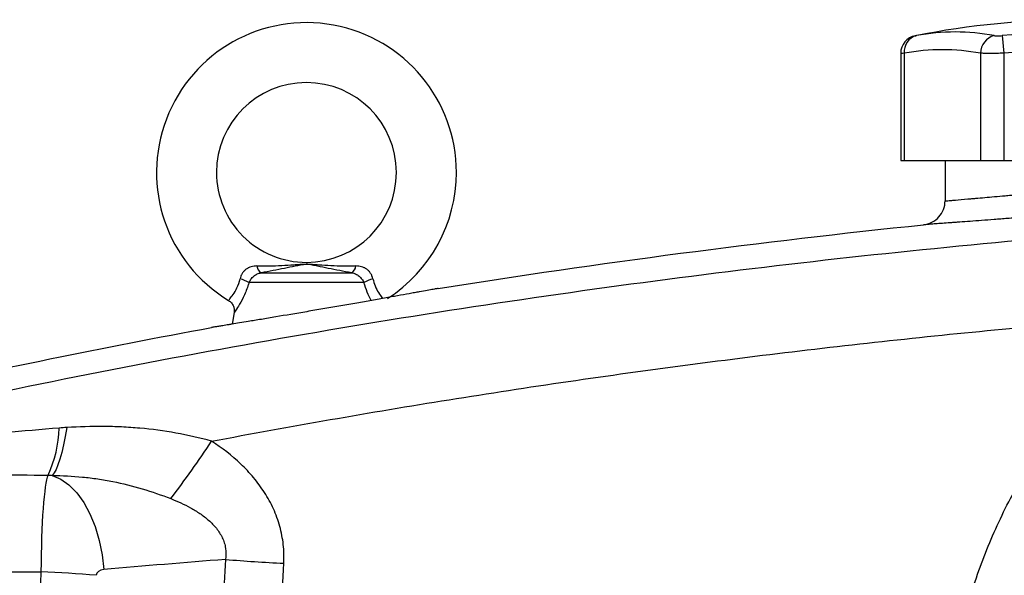
# Model space of a CAD drawing. Units: inches. Extents: x -32.9 to 63.6, y -20 to 32.4.
# Drawn here: x 26.7 to 33.2, y 7.1 to 10.8 of the extents above; entities that cross this region are included whole.
import ezdxf

# ---------------------------------------------------------------- set-up
doc = ezdxf.new("R2010")
doc.units = ezdxf.units.IN
doc.header["$MEASUREMENT"] = 0

msp = doc.modelspace()

# ---------------------------------------------------------------- linework, layer by layer
at = {"color": 7, "linetype": 'Continuous', "lineweight": 25}
for p, q in [((33.1987, 10.6867), (33.2095, 10.5708)), ((32.5322, 10.5694), (32.5322, 9.8661)), ((32.556, 10.5708), (32.556, 9.8661)), ((33.0561, 10.5708), (33.0561, 9.8661)), ((33.2095, 10.5708), (33.2095, 9.8661)), ((32.5322, 9.8661), (32.556, 9.8661)), ((32.556, 9.8661), (33.0561, 9.8661)), ((32.8237, 9.8661), (32.8237, 9.6004)), ((33.0561, 9.8661), (33.2095, 9.8661)), ((33.2095, 9.8661), (34.2096, 9.8661)), ((28.3338, 9.1279), (28.9278, 9.1279)), ((29.0082, 9.0634), (28.2534, 9.0634)), ((28.156, 8.8676), (28.1431, 8.7905)), ((24.7332, 7.1641), (26.8879, 7.1641))]:
    msp.add_line(p, q, dxfattribs=at)
at = {"color": 7, "linetype": 'Continuous', "lineweight": 25, "flags": 128}
for points in [[(27.058, 8.1114), (27.0475, 8.0521), (27.0363, 7.9973), (27.0245, 7.9477), (27.0122, 7.9039), (26.9996, 7.8666), (26.9868, 7.836), (26.9739, 7.8127), (26.9613, 7.7968)], [(26.9613, 7.7968), (27.0174, 7.7728), (27.0715, 7.7344), (27.1224, 7.6826), (27.1688, 7.6185), (27.2096, 7.5439), (27.2438, 7.4604), (27.2706, 7.37), (27.2893, 7.2751), (27.2995, 7.1777)]]:
    msp.add_lwpolyline(points, dxfattribs=at)
at = {"color": 7, "linetype": 'Continuous', "lineweight": 25}
for centre, radius, start, end in [((28.6308, 9.7873), 0.9843, 0, 238.68424), ((33.7095, 5.2204), 5.5709, 78.80816, 101.19272), ((32.6504, 10.5693), 0.1181, 100.59085, 179.8889), ((32.6634, 10.5823), 0.108, 104.95319, 186.13794), ((32.8909, 9.3275), 1.3829, 79.35534, 100.64466), ((33.1768, 10.5698), 0.1208, 104.58175, 179.5401), ((33.7095, 5.2204), 5.4901, 84.66042, 95.33958), ((32.806, 9.2405), 1.3536, 79.35534, 100.64466), ((33.7095, 5.2204), 5.3737, 84.66042, 95.33958), ((28.6308, 9.7873), 0.5906, 270.01802, 180), ((28.6308, 9.7873), 0.5906, 180, 270.01802), ((28.6308, 9.7873), 0.9843, 302.77821, 0), ((28.37, 9.1821), 0.0652, 188.1895, 236.24115), ((28.8916, 9.1821), 0.0652, 303.75885, 351.8105), ((28.1205, 8.8352), 0.2641, 59.78402, 73.66286), ((29.1411, 8.8352), 0.2641, 106.33714, 120.21598), ((26.2333, 8.1281), 0.7746, 334.77483, 358.49632), ((22.3006, 11.7866), 6.8375, 322.70787, 326.58964), ((29.2125, 21.3472), 14.1468, 265.48654, 267.04042), ((26.149, -6.8133), 13.9969, 85.48518, 86.97376)]:
    msp.add_arc(centre, radius, start, end, dxfattribs=at)
for centre, major_axis, ratio, start_param, end_param in [((26.9438, 7.1387), (0, 0.6693), 0.083475, 0.173326, 1.532825), ((32.8341, -23.441), (43.8015, 0), 0.704682, 1.679104, 1.69749), ((27.3066, 7.1387), (0.0559, 0), 0.704682, 1.69749, 3.103621), ((70.6579, 5.9684), (43.8015, 0), 0.719064, 3.103621, 3.181194)]:
    msp.add_ellipse(centre, major_axis=major_axis, ratio=ratio, start_param=start_param, end_param=end_param, dxfattribs=at)
for points, knots in [([(32.6282, 10.6853), (32.6281, 10.6853), (32.6277, 10.6852), (32.6325, 10.6861), (32.6355, 10.6867)], [0, 0, 0, 0, 0.3644666, 1, 1, 1, 1]), ([(33.1464, 10.6867), (33.149, 10.6862), (33.1523, 10.6858), (33.1597, 10.6853), (33.164, 10.6851), (33.173, 10.6851), (33.178, 10.6853), (33.1882, 10.6858), (33.1934, 10.6862), (33.1987, 10.6867)], [0, 0, 0, 0, 0.25, 0.25, 0.5, 0.5, 0.75, 0.75, 1, 1, 1, 1]), ([(33.2095, 10.5708), (33.1939, 10.5703), (33.1786, 10.5699), (33.1562, 10.5695), (33.1488, 10.5694), (33.1345, 10.5693), (33.1276, 10.5693), (33.1076, 10.5693), (33.0951, 10.5694), (33.0733, 10.5699), (33.0638, 10.5703), (33.0561, 10.5708)], [0, 0, 0, 0, 0.25, 0.25, 0.375, 0.375, 0.5, 0.5, 0.75, 0.75, 1, 1, 1, 1]), ([(32.8237, 9.6004), (32.8237, 9.6004), (32.8295, 9.6008), (32.8465, 9.6023), (32.8535, 9.6028), (32.8704, 9.6043), (32.8804, 9.6051), (32.9139, 9.6079), (32.9412, 9.6103), (32.9815, 9.6137), (32.9899, 9.6145), (33.0072, 9.616), (33.0163, 9.6168), (33.0441, 9.6192), (33.0637, 9.6209), (33.1251, 9.6263), (33.1697, 9.6303), (33.2303, 9.6359), (33.2427, 9.637), (33.2677, 9.6393), (33.2804, 9.6405), (33.3187, 9.644), (33.3709, 9.6489), (33.4252, 9.6541), (33.4668, 9.6581), (33.4808, 9.6594), (33.509, 9.6622), (33.5233, 9.6636), (33.5946, 9.6705), (33.6519, 9.6762), (33.7384, 9.685), (33.7672, 9.6879), (33.8107, 9.6924), (33.8252, 9.6939), (33.8539, 9.6969), (33.8682, 9.6984), (33.939, 9.7058), (33.994, 9.7116), (34.0743, 9.7203), (34.1008, 9.7232), (34.152, 9.7288), (34.1768, 9.7315), (34.2487, 9.7395), (34.2934, 9.7446), (34.3555, 9.7516), (34.3751, 9.7539), (34.4119, 9.7581), (34.4291, 9.7601), (34.4612, 9.7638), (34.4762, 9.7656), (34.5037, 9.7688), (34.5163, 9.7703), (34.5498, 9.7742), (34.5667, 9.7762), (34.5838, 9.7783), (34.5881, 9.7788), (34.5939, 9.7795), (34.5954, 9.7797), (34.5954, 9.7797)], [0, 0, 0, 0, 0.0625, 0.0625, 0.09375, 0.09375, 0.125, 0.125, 0.1875, 0.1875, 0.203125, 0.203125, 0.21875, 0.21875, 0.25, 0.25, 0.3125, 0.3125, 0.328125, 0.328125, 0.34375, 0.34375, 0.375, 0.40625, 0.40625, 0.421875, 0.421875, 0.4375, 0.4375, 0.5, 0.5, 0.53125, 0.53125, 0.546875, 0.546875, 0.5625, 0.5625, 0.625, 0.625, 0.65625, 0.65625, 0.6875, 0.6875, 0.75, 0.75, 0.78125, 0.78125, 0.8125, 0.8125, 0.84375, 0.84375, 0.875, 0.875, 0.9375, 0.9375, 0.96875, 0.96875, 1, 1, 1, 1]), ([(34.7636, 9.6225), (34.7636, 9.6225), (34.7619, 9.6224), (34.755, 9.6217), (34.7499, 9.6212), (34.7298, 9.6191), (34.71, 9.6171), (34.6706, 9.6132), (34.6558, 9.6117), (34.6234, 9.6085), (34.6059, 9.6068), (34.5681, 9.603), (34.5478, 9.6011), (34.5046, 9.5968), (34.4816, 9.5946), (34.4087, 9.5876), (34.3561, 9.5825), (34.2716, 9.5746), (34.2425, 9.5718), (34.1823, 9.5662), (34.1512, 9.5634), (34.0569, 9.5547), (33.9922, 9.5489), (33.9091, 9.5415), (33.8923, 9.54), (33.8586, 9.537), (33.8416, 9.5355), (33.7906, 9.5311), (33.7567, 9.5281), (33.6552, 9.5194), (33.5879, 9.5137), (33.5042, 9.5068), (33.4874, 9.5054), (33.4542, 9.5027), (33.4378, 9.5013), (33.389, 9.4973), (33.3253, 9.4922), (33.264, 9.4873), (33.219, 9.4838), (33.2041, 9.4826), (33.1748, 9.4803), (33.1602, 9.4792), (33.0891, 9.4737), (33.0366, 9.4697), (32.9645, 9.4642), (32.9415, 9.4625), (32.9088, 9.4601), (32.8982, 9.4593), (32.8778, 9.4578), (32.8679, 9.4571), (32.8205, 9.4536), (32.7885, 9.4513), (32.7491, 9.4485), (32.7374, 9.4476), (32.7175, 9.4462), (32.7092, 9.4456), (32.6893, 9.4442), (32.6825, 9.4437), (32.6825, 9.4437)], [0, 0, 0, 0, 0.03125, 0.03125, 0.0625, 0.0625, 0.125, 0.125, 0.15625, 0.15625, 0.1875, 0.1875, 0.21875, 0.21875, 0.25, 0.25, 0.3125, 0.3125, 0.34375, 0.34375, 0.375, 0.375, 0.4375, 0.4375, 0.453125, 0.453125, 0.46875, 0.46875, 0.5, 0.5, 0.5625, 0.5625, 0.578125, 0.578125, 0.59375, 0.59375, 0.625, 0.65625, 0.65625, 0.671875, 0.671875, 0.6875, 0.6875, 0.75, 0.75, 0.78125, 0.78125, 0.796875, 0.796875, 0.8125, 0.8125, 0.875, 0.875, 0.90625, 0.90625, 0.9375, 0.9375, 1, 1, 1, 1]), ([(32.6825, 9.4437), (32.7017, 9.4457), (32.7204, 9.4512), (32.7548, 9.4687), (32.7703, 9.4806), (32.7961, 9.5092), (32.8063, 9.5259), (32.8202, 9.5619), (32.8237, 9.5811), (32.8237, 9.6004)], [0, 0, 0, 0, 0.25, 0.25, 0.5, 0.5, 0.75, 0.75, 1, 1, 1, 1]), ([(34.9157, 9.4626), (34.4882, 9.4357), (34.0611, 9.4042), (33.2077, 9.3317), (32.7813, 9.2908), (31.9299, 9.1996), (31.5047, 9.1494), (30.6554, 9.0396), (30.2312, 8.98), (28.9609, 8.7874), (28.1172, 8.6406), (26.8565, 8.3928), (26.4371, 8.3056), (25.6005, 8.1221), (25.1832, 8.0259), (24.7669, 7.9251)], [0, 0, 0, 0, 0.125, 0.125, 0.25, 0.25, 0.375, 0.375, 0.5, 0.5, 0.75, 0.75, 0.875, 0.875, 1, 1, 1, 1]), ([(28.3055, 9.1728), (28.361, 9.1729), (28.4151, 9.1737), (28.495, 9.1773), (28.5214, 9.1789), (28.5609, 9.1819), (28.5741, 9.183), (28.5941, 9.1845), (28.6009, 9.185), (28.6148, 9.1857), (28.622, 9.186), (28.6364, 9.1861), (28.6437, 9.1858), (28.6578, 9.1851), (28.6646, 9.1847), (28.6849, 9.1832), (28.6982, 9.1821), (28.7381, 9.1791), (28.7647, 9.1774), (28.8453, 9.1737), (28.9, 9.1729), (28.9561, 9.1728)], [0, 0, 0, 0, 0.25, 0.25, 0.375, 0.375, 0.4375, 0.4375, 0.46875, 0.46875, 0.5, 0.5, 0.53125, 0.53125, 0.5625, 0.5625, 0.625, 0.625, 0.75, 0.75, 1, 1, 1, 1]), ([(28.9278, 9.1279), (28.8741, 9.1377), (28.8228, 9.1476), (28.7498, 9.1622), (28.7261, 9.1671), (28.6911, 9.1741), (28.6796, 9.1765), (28.662, 9.1797), (28.6561, 9.1807), (28.6466, 9.182), (28.6433, 9.1824), (28.6364, 9.1829), (28.6328, 9.183), (28.6256, 9.1829), (28.622, 9.1827), (28.6153, 9.182), (28.6121, 9.1816), (28.6029, 9.1803), (28.5971, 9.1792), (28.5797, 9.176), (28.5683, 9.1737), (28.5336, 9.1667), (28.51, 9.1618), (28.4616, 9.1521), (28.4369, 9.1473), (28.3863, 9.1376), (28.3604, 9.1328), (28.3338, 9.1279)], [0, 0, 0, 0, 0.25, 0.25, 0.375, 0.375, 0.4375, 0.4375, 0.46875, 0.46875, 0.484375, 0.484375, 0.5, 0.5, 0.515625, 0.515625, 0.53125, 0.53125, 0.5625, 0.5625, 0.625, 0.625, 0.75, 0.75, 0.875, 0.875, 1, 1, 1, 1]), ([(28.3055, 9.1728), (28.2993, 9.1728), (28.293, 9.1725), (28.2807, 9.171), (28.2746, 9.1698), (28.2627, 9.1664), (28.2569, 9.1643), (28.2457, 9.159), (28.2403, 9.1558), (28.23, 9.1483), (28.2253, 9.1441), (28.2166, 9.1348), (28.2126, 9.1296), (28.2057, 9.1186), (28.2028, 9.1129), (28.198, 9.101), (28.1961, 9.0949), (28.1948, 9.0886)], [0, 0, 0, 0, 0.125, 0.125, 0.25, 0.25, 0.375, 0.375, 0.5, 0.5, 0.625, 0.625, 0.75, 0.75, 0.875, 0.875, 1, 1, 1, 1]), ([(28.2534, 9.0634), (28.2568, 9.0713), (28.2612, 9.0789), (28.2719, 9.0933), (28.2781, 9.0999), (28.2885, 9.1087), (28.2922, 9.1114), (28.2998, 9.1163), (28.3038, 9.1184), (28.316, 9.124), (28.3248, 9.1266), (28.3338, 9.1279)], [0, 0, 0, 0, 0.25, 0.25, 0.5, 0.5, 0.625, 0.625, 0.75, 0.75, 1, 1, 1, 1]), ([(28.9278, 9.1279), (28.9368, 9.1266), (28.9454, 9.1241), (28.9619, 9.1166), (28.9695, 9.1117), (28.9799, 9.103), (28.9833, 9.0998), (28.9895, 9.0932), (28.9923, 9.0898), (29.0003, 9.079), (29.0048, 9.0713), (29.0082, 9.0634)], [0, 0, 0, 0, 0.25, 0.25, 0.5, 0.5, 0.625, 0.625, 0.75, 0.75, 1, 1, 1, 1]), ([(29.0668, 9.0886), (29.0655, 9.0949), (29.0636, 9.101), (29.0588, 9.113), (29.0558, 9.1187), (29.049, 9.1296), (29.045, 9.1347), (29.0362, 9.1442), (29.0314, 9.1484), (29.0213, 9.1558), (29.0159, 9.159), (29.0047, 9.1643), (28.9987, 9.1665), (28.9808, 9.1715), (28.9686, 9.1728), (28.9561, 9.1728)], [0, 0, 0, 0, 0.125, 0.125, 0.25, 0.25, 0.375, 0.375, 0.5, 0.5, 0.625, 0.625, 0.75, 0.75, 1, 1, 1, 1]), ([(29.4947, 9.0249), (29.4947, 9.0249), (29.4947, 9.0249), (29.4945, 9.0249), (29.4941, 9.0248), (29.4934, 9.0247), (29.4914, 9.0243), (29.4894, 9.0239), (29.4815, 9.0225), (29.4736, 9.0211), (29.4528, 9.0173), (29.4396, 9.0149), (29.4089, 9.0093), (29.3913, 9.0061), (29.3616, 9.0008), (29.3512, 8.9989), (29.3292, 8.9949), (29.3176, 8.9928), (29.2817, 8.9864), (29.2561, 8.9818), (29.2016, 8.972), (29.1728, 8.9669), (29.1118, 8.9561), (29.0804, 8.9505), (29.0157, 8.9391), (28.9825, 8.9332), (28.9313, 8.9243), (28.9139, 8.9212), (28.879, 8.9151), (28.8616, 8.9121), (28.809, 8.903), (28.7739, 8.8969), (28.721, 8.8877), (28.7033, 8.8847), (28.6679, 8.8786), (28.6501, 8.8756), (28.562, 8.8605), (28.4943, 8.849), (28.4129, 8.8353), (28.3968, 8.8326), (28.3653, 8.8273), (28.3499, 8.8247), (28.3048, 8.8172), (28.2762, 8.8124), (28.2491, 8.8079)], [0, 0, 0, 0, 0.007813, 0.007813, 0.015625, 0.03125, 0.03125, 0.0625, 0.0625, 0.125, 0.125, 0.1875, 0.1875, 0.25, 0.25, 0.28125, 0.28125, 0.3125, 0.3125, 0.375, 0.375, 0.4375, 0.4375, 0.5, 0.5, 0.5625, 0.5625, 0.59375, 0.59375, 0.625, 0.625, 0.6875, 0.6875, 0.71875, 0.71875, 0.75, 0.75, 0.875, 0.875, 0.90625, 0.90625, 0.9375, 0.9375, 1, 1, 1, 1]), ([(28.1187, 8.9461), (28.1257, 8.9413), (28.1398, 8.9313), (28.1521, 8.9097), (28.1569, 8.8886), (28.1575, 8.8747), (28.156, 8.8683), (28.1558, 8.8676)], [0, 0, 0, 0, 0.273941, 0.556503, 0.785482, 0.978923, 1, 1, 1, 1]), ([(28.2491, 8.8079), (28.2087, 8.8012), (28.1734, 8.7954), (28.1351, 8.7891), (28.1278, 8.7879), (28.1136, 8.7856), (28.1069, 8.7845), (28.0877, 8.7814), (28.0764, 8.7796), (28.0564, 8.7764), (28.0477, 8.775), (28.033, 8.7727), (28.0269, 8.7717), (28.0174, 8.7702), (28.0139, 8.7697), (28.0104, 8.7691), (28.0096, 8.769), (28.0087, 8.7689), (28.0085, 8.7688), (28.0082, 8.7688), (28.0081, 8.7688), (28.0081, 8.7688)], [0, 0, 0, 0, 0.25, 0.25, 0.3125, 0.3125, 0.375, 0.375, 0.5, 0.5, 0.625, 0.625, 0.75, 0.75, 0.875, 0.875, 0.9375, 0.9375, 0.96875, 0.96875, 1, 1, 1, 1]), ([(28.0083, 8.0216), (28.5267, 8.1196), (29.0464, 8.2104), (30.0884, 8.3776), (30.6107, 8.454), (31.6569, 8.5922), (32.1808, 8.654), (33.2304, 8.7631), (33.7561, 8.8103), (34.2823, 8.8501)], [0, 0, 0, 0, 0.25, 0.25, 0.5, 0.5, 0.75, 0.75, 1, 1, 1, 1]), ([(32.8432, 6.1589), (32.8502, 6.2903), (32.8643, 6.4205), (32.9068, 6.679), (32.935, 6.8072), (32.9884, 6.9982), (33.008, 7.0615), (33.0505, 7.1867), (33.0735, 7.2486), (33.1471, 7.4316), (33.2026, 7.5503), (33.2952, 7.7232), (33.3276, 7.78), (33.3957, 7.8919), (33.4312, 7.947), (33.543, 8.11), (33.624, 8.2154), (33.8813, 8.5144), (34.0722, 8.6927), (34.2823, 8.8501)], [0, 0, 0, 0, 0.125, 0.125, 0.25, 0.25, 0.3125, 0.3125, 0.375, 0.375, 0.5, 0.5, 0.5625, 0.5625, 0.625, 0.625, 0.75, 0.75, 1, 1, 1, 1]), ([(28.0083, 8.0216), (27.9306, 8.0429), (27.8526, 8.0608), (27.6956, 8.0891), (27.6167, 8.0997), (27.4975, 8.1103), (27.4575, 8.113), (27.3777, 8.1167), (27.3378, 8.1178), (27.2179, 8.1187), (27.138, 8.1163), (27.058, 8.1114)], [0, 0, 0, 0, 0.25, 0.25, 0.5, 0.5, 0.625, 0.625, 0.75, 0.75, 1, 1, 1, 1]), ([(28.4821, 7.2192), (28.4844, 7.2604), (28.4833, 7.3017), (28.4744, 7.3827), (28.4668, 7.4226), (28.4504, 7.4813), (28.4442, 7.5008), (28.4302, 7.5393), (28.4223, 7.5583), (28.397, 7.6141), (28.3775, 7.6496), (28.3339, 7.7179), (28.3097, 7.7506), (28.2572, 7.8135), (28.2291, 7.8432), (28.1411, 7.9273), (28.0768, 7.977), (28.0083, 8.0216)], [0, 0, 0, 0, 0.125, 0.125, 0.25, 0.25, 0.3125, 0.3125, 0.375, 0.375, 0.5, 0.5, 0.625, 0.625, 0.75, 0.75, 1, 1, 1, 1]), ([(26.9613, 7.7968), (27.0279, 7.796), (27.0945, 7.7926), (27.1941, 7.7828), (27.2272, 7.7788), (27.2934, 7.7691), (27.3264, 7.7634), (27.4246, 7.744), (27.4891, 7.7278), (27.6162, 7.6897), (27.6787, 7.6678), (27.7403, 7.6439)], [0, 0, 0, 0, 0.25, 0.25, 0.375, 0.375, 0.5, 0.5, 0.75, 0.75, 1, 1, 1, 1]), ([(27.7403, 7.6439), (27.7849, 7.6265), (27.8284, 7.6069), (27.8911, 7.5722), (27.9116, 7.5598), (27.9514, 7.5326), (27.9707, 7.5177), (27.9979, 7.4937), (28.0067, 7.4853), (28.0235, 7.4678), (28.0316, 7.4586), (28.0469, 7.4395), (28.054, 7.4297), (28.0671, 7.409), (28.0731, 7.3982), (28.0835, 7.3762), (28.0879, 7.3649), (28.0951, 7.3416), (28.0979, 7.3296), (28.1033, 7.2932), (28.1031, 7.2685), (28.0993, 7.2442)], [0, 0, 0, 0, 0.25, 0.25, 0.375, 0.375, 0.5, 0.5, 0.5625, 0.5625, 0.625, 0.625, 0.6875, 0.6875, 0.75, 0.75, 0.8125, 0.8125, 0.875, 0.875, 1, 1, 1, 1])]:
    msp.add_open_spline(points, degree=3, knots=knots, dxfattribs=at)
at = {"color": 8, "linetype": 'Continuous', "lineweight": 25}
for points, knots in [([(32.556, 10.5708), (32.5471, 10.5702), (32.5332, 10.5693), (32.5343, 10.5694), (32.5346, 10.5694)], [0, 0, 0, 0, 0.634674, 1, 1, 1, 1]), ([(28.1197, 8.9473), (28.1206, 8.9483), (28.1225, 8.9504), (28.1422, 8.9745), (28.1686, 9.0144), (28.1873, 9.057), (28.1935, 9.0832), (28.1948, 9.0886)], [0, 0, 0, 0, 0.2166, 0.45744, 0.699372, 0.937365, 1, 1, 1, 1]), ([(28.2534, 9.0634), (28.2512, 9.0561), (28.2409, 9.0215), (28.2165, 8.9642), (28.1839, 8.9073), (28.1599, 8.8721), (28.1577, 8.869), (28.1566, 8.8675)], [0, 0, 0, 0, 0.066568, 0.317391, 0.561707, 0.795383, 1, 1, 1, 1]), ([(29.0564, 8.9463), (29.0474, 8.9635), (29.0293, 8.998), (29.0152, 9.0416), (29.0082, 9.0634)], [0, 0, 0, 0, 0.501228, 1, 1, 1, 1]), ([(29.0668, 9.0886), (29.0713, 9.0725), (29.0811, 9.0375), (29.1048, 8.9956), (29.1246, 8.9683), (29.1302, 8.9615), (29.1318, 8.9596)], [0, 0, 0, 0, 0.258701, 0.560165, 0.875124, 1, 1, 1, 1])]:
    msp.add_open_spline(points, degree=3, knots=knots, dxfattribs=at)
at = {"color": 7, "linetype": 'Continuous', "lineweight": 25}
for points in [[(29.4947, 9.0249), (30.5535, 9.1934), (31.6164, 9.3331), (32.6825, 9.4437)], [(25.8888, 8.3354), (26.5928, 8.4928), (27.2994, 8.6373), (28.0081, 8.7688)], [(27.0077, 8.1077), (26.8888, 8.0976), (26.7701, 8.0873), (26.6514, 8.0767)], [(27.058, 8.1114), (27.0412, 8.1104), (27.0245, 8.1092), (27.0077, 8.1077)], [(26.5679, 7.8026), (26.6899, 7.8012), (26.812, 7.7996), (26.9341, 7.7979)], [(26.9341, 7.7979), (26.9432, 7.7978), (26.9522, 7.7974), (26.9613, 7.7968)], [(28.0993, 7.2442), (28.0937, 7.1405), (28.0888, 7.0367), (28.0845, 6.9328)], [(28.466, 6.8797), (28.4705, 6.9929), (28.4759, 7.1061), (28.4821, 7.2192)]]:
    msp.add_open_spline(points, degree=3, dxfattribs=at)

doc.saveas('drawing.dxf')
